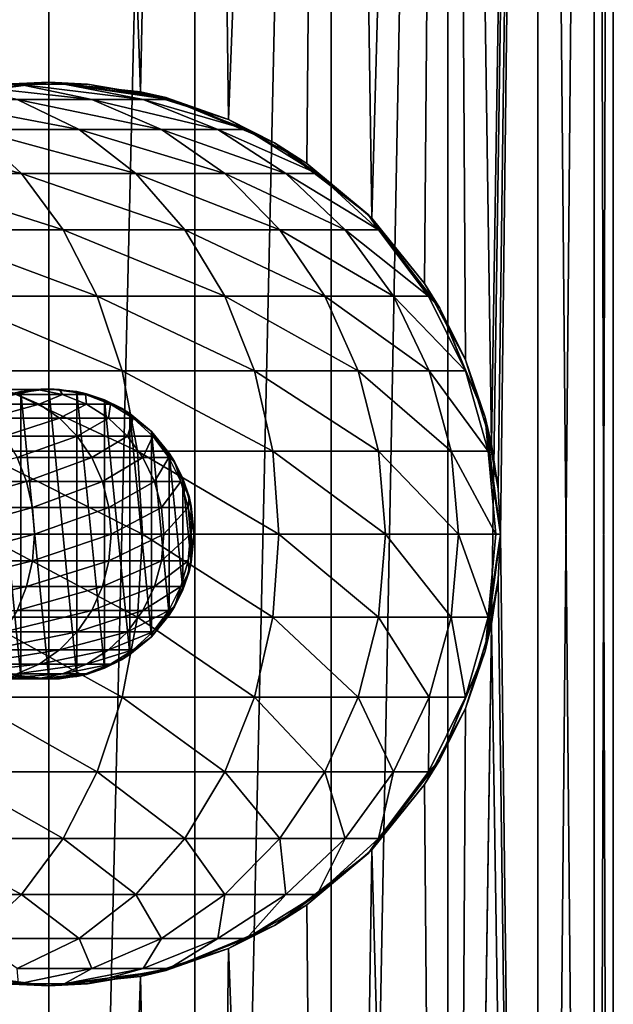
# Model space of a CAD drawing. Units: inches. Extents: x -0.17 to 0.17, y -2.12 to 0.64.
# Drawn here: x 0.15 to 0.16, y -1.34 to -1.31 of the extents above; entities that cross this region are included whole.
import ezdxf

# ---------------------------------------------------------------- set-up
doc = ezdxf.new("R2010")
doc.units = ezdxf.units.IN
doc.header["$MEASUREMENT"] = 0
doc.layers.add('czarny', color=250, linetype='Continuous')

msp = doc.modelspace()

# ---------------------------------------------------------------- linework, layer by layer
at = {"layer": 'czarny'}
for points in [[(0.147267, -1.423356, 0.719009), (0.147267, -1.232356, 0.719002), (0.142737, -1.423356, 0.718412)], [(0.142737, -1.423356, 0.718412), (0.147267, -1.232356, 0.719002), (0.142737, -1.232356, 0.718406)], [(0.142737, -1.232356, 0.684598), (0.147267, -1.232356, 0.684002), (0.144424, -1.314148, 0.684237)], [(0.144424, -1.314148, 0.684237), (0.147267, -1.232356, 0.684002), (0.147267, -1.313856, 0.684004)], [(0.151796, -1.423356, 0.718412), (0.151796, -1.232356, 0.718406), (0.147267, -1.423356, 0.719009)], [(0.147267, -1.423356, 0.719009), (0.151796, -1.232356, 0.718406), (0.147267, -1.232356, 0.719002)], [(0.147267, -1.313856, 0.684004), (0.147267, -1.232356, 0.684002), (0.150109, -1.314148, 0.684237)], [(0.150109, -1.314148, 0.684237), (0.147267, -1.232356, 0.684002), (0.151796, -1.232356, 0.684598)], [(0.150109, -1.314148, 0.684237), (0.151796, -1.232356, 0.684598), (0.152838, -1.315013, 0.684915)], [(0.156017, -1.423356, 0.716664), (0.156017, -1.232356, 0.716657), (0.151796, -1.423356, 0.718412)], [(0.151796, -1.423356, 0.718412), (0.156017, -1.232356, 0.716657), (0.151796, -1.232356, 0.718406)], [(0.152838, -1.315013, 0.684915), (0.151796, -1.232356, 0.684598), (0.156017, -1.232356, 0.686346)], [(0.152838, -1.315013, 0.684915), (0.156017, -1.232356, 0.686346), (0.155268, -1.316372, 0.685944)], [(0.155268, -1.316372, 0.685944), (0.156017, -1.232356, 0.686346), (0.157279, -1.318071, 0.687153)], [(0.159641, -1.423356, 0.713882), (0.159641, -1.232356, 0.713876), (0.156017, -1.423356, 0.716664)], [(0.156017, -1.423356, 0.716664), (0.159641, -1.232356, 0.713876), (0.156017, -1.232356, 0.716657)], [(0.156017, -1.232356, 0.686346), (0.159641, -1.232356, 0.689127), (0.157279, -1.318071, 0.687153)], [(0.157279, -1.318071, 0.687153), (0.159641, -1.232356, 0.689127), (0.158915, -1.320095, 0.688451)], [(0.159641, -1.232356, 0.689127), (0.160183, -1.322457, 0.689698), (0.158915, -1.320095, 0.688451)], [(0.162422, -1.423356, 0.710258), (0.162422, -1.232356, 0.710252), (0.159641, -1.423356, 0.713882)], [(0.159641, -1.423356, 0.713882), (0.162422, -1.232356, 0.710252), (0.159641, -1.232356, 0.713876)], [(0.162422, -1.232356, 0.692752), (0.160987, -1.325074, 0.690643), (0.159641, -1.232356, 0.689127)], [(0.159641, -1.232356, 0.689127), (0.160987, -1.325074, 0.690643), (0.160183, -1.322457, 0.689698)], [(0.162422, -1.232356, 0.692752), (0.161196, -1.326452, 0.690911), (0.160987, -1.325074, 0.690643)], [(0.161267, -1.327856, 0.691006), (0.161196, -1.326452, 0.690911), (0.162422, -1.232356, 0.692752)], [(0.162422, -1.423356, 0.692758), (0.161267, -1.327856, 0.691006), (0.162422, -1.232356, 0.692752)], [(0.162422, -1.423356, 0.692758), (0.162422, -1.232356, 0.692752), (0.16417, -1.423356, 0.696979)], [(0.16417, -1.423356, 0.696979), (0.162422, -1.232356, 0.692752), (0.16417, -1.232356, 0.696972)], [(0.16417, -1.423356, 0.706037), (0.16417, -1.232356, 0.706031), (0.162422, -1.423356, 0.710258)], [(0.162422, -1.423356, 0.710258), (0.16417, -1.232356, 0.706031), (0.162422, -1.232356, 0.710252)], [(0.16417, -1.423356, 0.696979), (0.16417, -1.232356, 0.696972), (0.164767, -1.423356, 0.701509)], [(0.164767, -1.423356, 0.701509), (0.16417, -1.232356, 0.696972), (0.164767, -1.232356, 0.701502)], [(0.164767, -1.423356, 0.701509), (0.164767, -1.232356, 0.701502), (0.16417, -1.423356, 0.706037)], [(0.16417, -1.423356, 0.706037), (0.164767, -1.232356, 0.701502), (0.16417, -1.232356, 0.706031)], [(0.143643, -1.314333, 0.467504), (0.144424, -1.314148, 0.684237), (0.147267, -1.313856, 0.467504)], [(0.143643, -1.314333, 0.467504), (0.147267, -1.313856, 0.467504), (0.145895, -1.313916, 0.465777)], [(0.145261, -1.313916, 0.462385), (0.147746, -1.313916, 0.461678), (0.144014, -1.313916, 0.459166)], [(0.144014, -1.313916, 0.459166), (0.147746, -1.313916, 0.461678), (0.146326, -1.313916, 0.458013)], [(0.146326, -1.313916, 0.458013), (0.148599, -1.314391, 0.456882), (0.144258, -1.313916, 0.454672)], [(0.144258, -1.313916, 0.454672), (0.148599, -1.314391, 0.456882), (0.146284, -1.314391, 0.453143)], [(0.147267, -1.313856, 0.467504), (0.144424, -1.314148, 0.684237), (0.147267, -1.313856, 0.684004)], [(0.145895, -1.313916, 0.465777), (0.148468, -1.313916, 0.465539), (0.145261, -1.313916, 0.462385)], [(0.145261, -1.313916, 0.462385), (0.148468, -1.313916, 0.465539), (0.147746, -1.313916, 0.461678)], [(0.145895, -1.313916, 0.465777), (0.147267, -1.313856, 0.467504), (0.148468, -1.313916, 0.465539)], [(0.147746, -1.313916, 0.461678), (0.150188, -1.314391, 0.460983), (0.146326, -1.313916, 0.458013)], [(0.146326, -1.313916, 0.458013), (0.150188, -1.314391, 0.460983), (0.148599, -1.314391, 0.456882)], [(0.147267, -1.313856, 0.467504), (0.147267, -1.313856, 0.684004), (0.150109, -1.314148, 0.684237)], [(0.147267, -1.313856, 0.467504), (0.150109, -1.314148, 0.684237), (0.15089, -1.314333, 0.467504)], [(0.147267, -1.313856, 0.467504), (0.15089, -1.314333, 0.467504), (0.148468, -1.313916, 0.465539)], [(0.148468, -1.313916, 0.465539), (0.150996, -1.314391, 0.465306), (0.147746, -1.313916, 0.461678)], [(0.147746, -1.313916, 0.461678), (0.150996, -1.314391, 0.465306), (0.150188, -1.314391, 0.460983)], [(0.148468, -1.313916, 0.465539), (0.15089, -1.314333, 0.467504), (0.150996, -1.314391, 0.465306)], [(0.15089, -1.314333, 0.467504), (0.150109, -1.314148, 0.684237), (0.152838, -1.315013, 0.684915)], [(0.146284, -1.314391, 0.453143), (0.148207, -1.315324, 0.451691), (0.143322, -1.314391, 0.449893)], [(0.143322, -1.314391, 0.449893), (0.148207, -1.315324, 0.451691), (0.144945, -1.315324, 0.448113)], [(0.148599, -1.314391, 0.456882), (0.150756, -1.315324, 0.455807), (0.146284, -1.314391, 0.453143)], [(0.146284, -1.314391, 0.453143), (0.150756, -1.315324, 0.455807), (0.148207, -1.315324, 0.451691)], [(0.150188, -1.314391, 0.460983), (0.152505, -1.315324, 0.460324), (0.148599, -1.314391, 0.456882)], [(0.148599, -1.314391, 0.456882), (0.152505, -1.315324, 0.460324), (0.150756, -1.315324, 0.455807)], [(0.150996, -1.314391, 0.465306), (0.153395, -1.315324, 0.465083), (0.150188, -1.314391, 0.460983)], [(0.150188, -1.314391, 0.460983), (0.153395, -1.315324, 0.465083), (0.152505, -1.315324, 0.460324)], [(0.15089, -1.314333, 0.467504), (0.152838, -1.315013, 0.684915), (0.154267, -1.315732, 0.467504)], [(0.150996, -1.314391, 0.465306), (0.15089, -1.314333, 0.467504), (0.153395, -1.315324, 0.465083)], [(0.153395, -1.315324, 0.465083), (0.15089, -1.314333, 0.467504), (0.154267, -1.315732, 0.467504)], [(0.154267, -1.315732, 0.467504), (0.152838, -1.315013, 0.684915), (0.155268, -1.316372, 0.685944)], [(0.144945, -1.315324, 0.448113), (0.146424, -1.316684, 0.446489), (0.14108, -1.315324, 0.445195)], [(0.14108, -1.315324, 0.445195), (0.146424, -1.316684, 0.446489), (0.142237, -1.316684, 0.443327)], [(0.148207, -1.315324, 0.451691), (0.14996, -1.316684, 0.450368), (0.144945, -1.315324, 0.448113)], [(0.144945, -1.315324, 0.448113), (0.14996, -1.316684, 0.450368), (0.146424, -1.316684, 0.446489)], [(0.150756, -1.315324, 0.455807), (0.152722, -1.316684, 0.454829), (0.148207, -1.315324, 0.451691)], [(0.148207, -1.315324, 0.451691), (0.152722, -1.316684, 0.454829), (0.14996, -1.316684, 0.450368)], [(0.152505, -1.315324, 0.460324), (0.154618, -1.316684, 0.459723), (0.150756, -1.315324, 0.455807)], [(0.150756, -1.315324, 0.455807), (0.154618, -1.316684, 0.459723), (0.152722, -1.316684, 0.454829)], [(0.153395, -1.315324, 0.465083), (0.155582, -1.316684, 0.464881), (0.152505, -1.315324, 0.460324)], [(0.152505, -1.315324, 0.460324), (0.155582, -1.316684, 0.464881), (0.154618, -1.316684, 0.459723)], [(0.153395, -1.315324, 0.465083), (0.154267, -1.315732, 0.467504), (0.155582, -1.316684, 0.464881)], [(0.154267, -1.315732, 0.467504), (0.155268, -1.316372, 0.685944), (0.157166, -1.317957, 0.467504)], [(0.155582, -1.316684, 0.464881), (0.154267, -1.315732, 0.467504), (0.157166, -1.317957, 0.467504)], [(0.157166, -1.317957, 0.467504), (0.155268, -1.316372, 0.685944), (0.157279, -1.318071, 0.687153)], [(0.146424, -1.316684, 0.446489), (0.147711, -1.318425, 0.445079), (0.142237, -1.316684, 0.443327)], [(0.142237, -1.316684, 0.443327), (0.147711, -1.318425, 0.445079), (0.143242, -1.318425, 0.441704)], [(0.14996, -1.316684, 0.450368), (0.151483, -1.318425, 0.449216), (0.146424, -1.316684, 0.446489)], [(0.146424, -1.316684, 0.446489), (0.151483, -1.318425, 0.449216), (0.147711, -1.318425, 0.445079)], [(0.152722, -1.316684, 0.454829), (0.154431, -1.318425, 0.453978), (0.14996, -1.316684, 0.450368)], [(0.14996, -1.316684, 0.450368), (0.154431, -1.318425, 0.453978), (0.151483, -1.318425, 0.449216)], [(0.154618, -1.316684, 0.459723), (0.156454, -1.318425, 0.4592), (0.152722, -1.316684, 0.454829)], [(0.152722, -1.316684, 0.454829), (0.156454, -1.318425, 0.4592), (0.154431, -1.318425, 0.453978)], [(0.155582, -1.316684, 0.464881), (0.157483, -1.318425, 0.464704), (0.154618, -1.316684, 0.459723)], [(0.154618, -1.316684, 0.459723), (0.157483, -1.318425, 0.464704), (0.156454, -1.318425, 0.4592)], [(0.155582, -1.316684, 0.464881), (0.157166, -1.317957, 0.467504), (0.157483, -1.318425, 0.464704)], [(0.157166, -1.317957, 0.467504), (0.157279, -1.318071, 0.687153), (0.158915, -1.320095, 0.688451)], [(0.157166, -1.317957, 0.467504), (0.158915, -1.320095, 0.688451), (0.159391, -1.320856, 0.467504)], [(0.157483, -1.318425, 0.464704), (0.157166, -1.317957, 0.467504), (0.159391, -1.320856, 0.467504)], [(0.147711, -1.318425, 0.445079), (0.14876, -1.320486, 0.443928), (0.143242, -1.318425, 0.441704)], [(0.143242, -1.318425, 0.441704), (0.14876, -1.320486, 0.443928), (0.144061, -1.320486, 0.44038)], [(0.151483, -1.318425, 0.449216), (0.152726, -1.320486, 0.44828), (0.147711, -1.318425, 0.445079)], [(0.147711, -1.318425, 0.445079), (0.152726, -1.320486, 0.44828), (0.14876, -1.320486, 0.443928)], [(0.154431, -1.318425, 0.453978), (0.155825, -1.320486, 0.453284), (0.151483, -1.318425, 0.449216)], [(0.151483, -1.318425, 0.449216), (0.155825, -1.320486, 0.453284), (0.152726, -1.320486, 0.44828)], [(0.156454, -1.318425, 0.4592), (0.157952, -1.320486, 0.458775), (0.154431, -1.318425, 0.453978)], [(0.154431, -1.318425, 0.453978), (0.157952, -1.320486, 0.458775), (0.155825, -1.320486, 0.453284)], [(0.157483, -1.318425, 0.464704), (0.159034, -1.320486, 0.46456), (0.156454, -1.318425, 0.4592)], [(0.156454, -1.318425, 0.4592), (0.159034, -1.320486, 0.46456), (0.157952, -1.320486, 0.458775)], [(0.157483, -1.318425, 0.464704), (0.159391, -1.320856, 0.467504), (0.159034, -1.320486, 0.46456)], [(0.159391, -1.320856, 0.467504), (0.158915, -1.320095, 0.688451), (0.160183, -1.322457, 0.689698)], [(0.14876, -1.320486, 0.443928), (0.149535, -1.322799, 0.443078), (0.144061, -1.320486, 0.44038)], [(0.144061, -1.320486, 0.44038), (0.149535, -1.322799, 0.443078), (0.144668, -1.322799, 0.439402)], [(0.152726, -1.320486, 0.44828), (0.153645, -1.322799, 0.447586), (0.14876, -1.320486, 0.443928)], [(0.14876, -1.320486, 0.443928), (0.153645, -1.322799, 0.447586), (0.149535, -1.322799, 0.443078)], [(0.155825, -1.320486, 0.453284), (0.156856, -1.322799, 0.452772), (0.152726, -1.320486, 0.44828)], [(0.152726, -1.320486, 0.44828), (0.156856, -1.322799, 0.452772), (0.153645, -1.322799, 0.447586)], [(0.157952, -1.320486, 0.458775), (0.159059, -1.322799, 0.45846), (0.155825, -1.320486, 0.453284)], [(0.155825, -1.320486, 0.453284), (0.159059, -1.322799, 0.45846), (0.156856, -1.322799, 0.452772)], [(0.159034, -1.320486, 0.46456), (0.16018, -1.322799, 0.464456), (0.157952, -1.320486, 0.458775)], [(0.157952, -1.320486, 0.458775), (0.16018, -1.322799, 0.464456), (0.159059, -1.322799, 0.45846)], [(0.159034, -1.320486, 0.46456), (0.159391, -1.320856, 0.467504), (0.16018, -1.322799, 0.464456)], [(0.159391, -1.320856, 0.467504), (0.160183, -1.322457, 0.689698), (0.16079, -1.324233, 0.467506)], [(0.159391, -1.320856, 0.467504), (0.16079, -1.324233, 0.467506), (0.16018, -1.322799, 0.464456)], [(0.16079, -1.324233, 0.467506), (0.160183, -1.322457, 0.689698), (0.160987, -1.325074, 0.690643)], [(0.149535, -1.322799, 0.443078), (0.150012, -1.325284, 0.442556), (0.144668, -1.322799, 0.439402)], [(0.144668, -1.322799, 0.439402), (0.150012, -1.325284, 0.442556), (0.14504, -1.325284, 0.438801)], [(0.153645, -1.322799, 0.447586), (0.154209, -1.325284, 0.44716), (0.149535, -1.322799, 0.443078)], [(0.149535, -1.322799, 0.443078), (0.154209, -1.325284, 0.44716), (0.150012, -1.325284, 0.442556)], [(0.156856, -1.322799, 0.452772), (0.157489, -1.325284, 0.452457), (0.153645, -1.322799, 0.447586)], [(0.153645, -1.322799, 0.447586), (0.157489, -1.325284, 0.452457), (0.154209, -1.325284, 0.44716)], [(0.159059, -1.322799, 0.45846), (0.159739, -1.325284, 0.458266), (0.156856, -1.322799, 0.452772)], [(0.156856, -1.322799, 0.452772), (0.159739, -1.325284, 0.458266), (0.157489, -1.325284, 0.452457)], [(0.16018, -1.322799, 0.464456), (0.160884, -1.325284, 0.464389), (0.159059, -1.322799, 0.45846)], [(0.159059, -1.322799, 0.45846), (0.160884, -1.325284, 0.464389), (0.159739, -1.325284, 0.458266)], [(0.16018, -1.322799, 0.464456), (0.16079, -1.324233, 0.467506), (0.160884, -1.325284, 0.464389)], [(0.146102, -1.32351, 0.467506), (0.146399, -1.323442, 0.684028), (0.145541, -1.3237, 0.684091)], [(0.146399, -1.323442, 0.684028), (0.146399, -1.332271, 0.684028), (0.145541, -1.3237, 0.684091)], [(0.146902, -1.323376, 0.461919), (0.146104, -1.323376, 0.462145), (0.145542, -1.323376, 0.458406)], [(0.146272, -1.323528, 0.458042), (0.146902, -1.323376, 0.461919), (0.145542, -1.323376, 0.458406)], [(0.146768, -1.323376, 0.465698), (0.146102, -1.32351, 0.467506), (0.145955, -1.323528, 0.465774)], [(0.146768, -1.323376, 0.465698), (0.145955, -1.323528, 0.465774), (0.146104, -1.323376, 0.462145)], [(0.147267, -1.323356, 0.467506), (0.146399, -1.323442, 0.684028), (0.146102, -1.32351, 0.467506)], [(0.146768, -1.323376, 0.465698), (0.147267, -1.323356, 0.467506), (0.146102, -1.32351, 0.467506)], [(0.146902, -1.323376, 0.461919), (0.146768, -1.323376, 0.465698), (0.146104, -1.323376, 0.462145)], [(0.147688, -1.323528, 0.461695), (0.146902, -1.323376, 0.461919), (0.146272, -1.323528, 0.458042)], [(0.147267, -1.323356, 0.467506), (0.147267, -1.323356, 0.684006), (0.146399, -1.323442, 0.684028)], [(0.147267, -1.323356, 0.684006), (0.147267, -1.332356, 0.684006), (0.146399, -1.323442, 0.684028)], [(0.147267, -1.332356, 0.684006), (0.146399, -1.332271, 0.684028), (0.146399, -1.323442, 0.684028)], [(0.147595, -1.323376, 0.465622), (0.147267, -1.323356, 0.467506), (0.146768, -1.323376, 0.465698)], [(0.147595, -1.323376, 0.465622), (0.146768, -1.323376, 0.465698), (0.146902, -1.323376, 0.461919)], [(0.147688, -1.323528, 0.461695), (0.147595, -1.323376, 0.465622), (0.146902, -1.323376, 0.461919)], [(0.148431, -1.32351, 0.467506), (0.148135, -1.323442, 0.684028), (0.147267, -1.323356, 0.467506)], [(0.147267, -1.323356, 0.467506), (0.148135, -1.323442, 0.684028), (0.147267, -1.323356, 0.684006)], [(0.147595, -1.323376, 0.465622), (0.148431, -1.32351, 0.467506), (0.147267, -1.323356, 0.467506)], [(0.148135, -1.323442, 0.684028), (0.148135, -1.332271, 0.684028), (0.147267, -1.323356, 0.684006)], [(0.148135, -1.332271, 0.684028), (0.147267, -1.332356, 0.684006), (0.147267, -1.323356, 0.684006)], [(0.148408, -1.323528, 0.465547), (0.148431, -1.32351, 0.467506), (0.147595, -1.323376, 0.465622)], [(0.148408, -1.323528, 0.465547), (0.147595, -1.323376, 0.465622), (0.147688, -1.323528, 0.461695)], [(0.148431, -1.32351, 0.467506), (0.148992, -1.3237, 0.684091), (0.148135, -1.323442, 0.684028)], [(0.148992, -1.3237, 0.684091), (0.148992, -1.332012, 0.684091), (0.148135, -1.323442, 0.684028)], [(0.148992, -1.332012, 0.684091), (0.148135, -1.332271, 0.684028), (0.148135, -1.323442, 0.684028)], [(0.146272, -1.323528, 0.458042), (0.144828, -1.323828, 0.454244), (0.146965, -1.323828, 0.457697)], [(0.146399, -1.332271, 0.684028), (0.145541, -1.332012, 0.684091), (0.145541, -1.3237, 0.684091)], [(0.146272, -1.323528, 0.458042), (0.146965, -1.323828, 0.457697), (0.147688, -1.323528, 0.461695)], [(0.147688, -1.323528, 0.461695), (0.146965, -1.323828, 0.457697), (0.148432, -1.323828, 0.461483)], [(0.147688, -1.323528, 0.461695), (0.148432, -1.323828, 0.461483), (0.148408, -1.323528, 0.465547)], [(0.148408, -1.323528, 0.465547), (0.149179, -1.323828, 0.465474), (0.148431, -1.32351, 0.467506)], [(0.148408, -1.323528, 0.465547), (0.148432, -1.323828, 0.461483), (0.149179, -1.323828, 0.465474)], [(0.149517, -1.323959, 0.467506), (0.148992, -1.3237, 0.684091), (0.148431, -1.32351, 0.467506)], [(0.148431, -1.32351, 0.467506), (0.149179, -1.323828, 0.465474), (0.149517, -1.323959, 0.467506)], [(0.149517, -1.323959, 0.467506), (0.149779, -1.324124, 0.684187), (0.148992, -1.3237, 0.684091)], [(0.149779, -1.324124, 0.684187), (0.149779, -1.331588, 0.684187), (0.148992, -1.3237, 0.684091)], [(0.149779, -1.331588, 0.684187), (0.148992, -1.332012, 0.684091), (0.148992, -1.3237, 0.684091)], [(0.145391, -1.324265, 0.453819), (0.146965, -1.323828, 0.457697), (0.144828, -1.323828, 0.454244)], [(0.147597, -1.324265, 0.457382), (0.146965, -1.323828, 0.457697), (0.145391, -1.324265, 0.453819)], [(0.147597, -1.324265, 0.457382), (0.148432, -1.323828, 0.461483), (0.146965, -1.323828, 0.457697)], [(0.149111, -1.324265, 0.46129), (0.148432, -1.323828, 0.461483), (0.147597, -1.324265, 0.457382)], [(0.149111, -1.324265, 0.46129), (0.149179, -1.323828, 0.465474), (0.148432, -1.323828, 0.461483)], [(0.149882, -1.324265, 0.46541), (0.149179, -1.323828, 0.465474), (0.149111, -1.324265, 0.46129)], [(0.149882, -1.324265, 0.46541), (0.149517, -1.323959, 0.467506), (0.149179, -1.323828, 0.465474)], [(0.150449, -1.324674, 0.467506), (0.149779, -1.324124, 0.684187), (0.149517, -1.323959, 0.467506)], [(0.149882, -1.324265, 0.46541), (0.150449, -1.324674, 0.467506), (0.149517, -1.323959, 0.467506)], [(0.145881, -1.324825, 0.453448), (0.147597, -1.324265, 0.457382), (0.145391, -1.324265, 0.453819)], [(0.148147, -1.324825, 0.457109), (0.147597, -1.324265, 0.457382), (0.145881, -1.324825, 0.453448)], [(0.148147, -1.324825, 0.457109), (0.149111, -1.324265, 0.46129), (0.147597, -1.324265, 0.457382)], [(0.149702, -1.324825, 0.461122), (0.149111, -1.324265, 0.46129), (0.148147, -1.324825, 0.457109)], [(0.149702, -1.324825, 0.461122), (0.149882, -1.324265, 0.46541), (0.149111, -1.324265, 0.46129)], [(0.150493, -1.324825, 0.465353), (0.149882, -1.324265, 0.46541), (0.149702, -1.324825, 0.461122)], [(0.150449, -1.324674, 0.467506), (0.150449, -1.324674, 0.684297), (0.149779, -1.324124, 0.684187)], [(0.150449, -1.324674, 0.684297), (0.150449, -1.331038, 0.684297), (0.149779, -1.324124, 0.684187)], [(0.150449, -1.331038, 0.684297), (0.149779, -1.331588, 0.684187), (0.149779, -1.324124, 0.684187)], [(0.150493, -1.324825, 0.465353), (0.150449, -1.324674, 0.467506), (0.149882, -1.324265, 0.46541)], [(0.16079, -1.324233, 0.467506), (0.160987, -1.325074, 0.690643), (0.161196, -1.326452, 0.690911)], [(0.161267, -1.327856, 0.467506), (0.16079, -1.324233, 0.467506), (0.161196, -1.326452, 0.690911)], [(0.16079, -1.324233, 0.467506), (0.161267, -1.327856, 0.467506), (0.160884, -1.325284, 0.464389)], [(0.151164, -1.325606, 0.467506), (0.150999, -1.325344, 0.684408), (0.150449, -1.324674, 0.467506)], [(0.150449, -1.324674, 0.467506), (0.150999, -1.325344, 0.684408), (0.150449, -1.324674, 0.684297)], [(0.150493, -1.324825, 0.465353), (0.151164, -1.325606, 0.467506), (0.150449, -1.324674, 0.467506)], [(0.150999, -1.325344, 0.684408), (0.150999, -1.330368, 0.684408), (0.150449, -1.324674, 0.684297)], [(0.150999, -1.330368, 0.684408), (0.150449, -1.331038, 0.684297), (0.150449, -1.324674, 0.684297)], [(0.14628, -1.325487, 0.453147), (0.148147, -1.324825, 0.457109), (0.145881, -1.324825, 0.453448)], [(0.148595, -1.325487, 0.456886), (0.148147, -1.324825, 0.457109), (0.14628, -1.325487, 0.453147)], [(0.148595, -1.325487, 0.456886), (0.149702, -1.324825, 0.461122), (0.148147, -1.324825, 0.457109)], [(0.150183, -1.325487, 0.460985), (0.149702, -1.324825, 0.461122), (0.148595, -1.325487, 0.456886)], [(0.150183, -1.325487, 0.460985), (0.150493, -1.324825, 0.465353), (0.149702, -1.324825, 0.461122)], [(0.150991, -1.325487, 0.465307), (0.150493, -1.324825, 0.465353), (0.150183, -1.325487, 0.460985)], [(0.150991, -1.325487, 0.465307), (0.151164, -1.325606, 0.467506), (0.150493, -1.324825, 0.465353)], [(0.150012, -1.325284, 0.442556), (0.150172, -1.327856, 0.442379), (0.14504, -1.325284, 0.438801)], [(0.14504, -1.325284, 0.438801), (0.150172, -1.327856, 0.442379), (0.145165, -1.327856, 0.438598)], [(0.154209, -1.325284, 0.44716), (0.154399, -1.327856, 0.447016), (0.150012, -1.325284, 0.442556)], [(0.150012, -1.325284, 0.442556), (0.154399, -1.327856, 0.447016), (0.150172, -1.327856, 0.442379)], [(0.157489, -1.325284, 0.452457), (0.157702, -1.327856, 0.45235), (0.154209, -1.325284, 0.44716)], [(0.154209, -1.325284, 0.44716), (0.157702, -1.327856, 0.45235), (0.154399, -1.327856, 0.447016)], [(0.159739, -1.325284, 0.458266), (0.159969, -1.327856, 0.458201), (0.157489, -1.325284, 0.452457)], [(0.157489, -1.325284, 0.452457), (0.159969, -1.327856, 0.458201), (0.157702, -1.327856, 0.45235)], [(0.160884, -1.325284, 0.464389), (0.161122, -1.327856, 0.464369), (0.159739, -1.325284, 0.458266)], [(0.159739, -1.325284, 0.458266), (0.161122, -1.327856, 0.464369), (0.159969, -1.327856, 0.458201)], [(0.160884, -1.325284, 0.464389), (0.161267, -1.327856, 0.467506), (0.161122, -1.327856, 0.464369)], [(0.146576, -1.326231, 0.452924), (0.14628, -1.325487, 0.453147), (0.143567, -1.326231, 0.449625)], [(0.146576, -1.326231, 0.452924), (0.148595, -1.325487, 0.456886), (0.14628, -1.325487, 0.453147)], [(0.148926, -1.326231, 0.45672), (0.148595, -1.325487, 0.456886), (0.146576, -1.326231, 0.452924)], [(0.148926, -1.326231, 0.45672), (0.150183, -1.325487, 0.460985), (0.148595, -1.325487, 0.456886)], [(0.150539, -1.326231, 0.460884), (0.150183, -1.325487, 0.460985), (0.148926, -1.326231, 0.45672)], [(0.150539, -1.326231, 0.460884), (0.150991, -1.325487, 0.465307), (0.150183, -1.325487, 0.460985)], [(0.151359, -1.326231, 0.465273), (0.150991, -1.325487, 0.465307), (0.150539, -1.326231, 0.460884)], [(0.151359, -1.326231, 0.465273), (0.151164, -1.325606, 0.467506), (0.150991, -1.325487, 0.465307)], [(0.151164, -1.325606, 0.467506), (0.151423, -1.326131, 0.684506), (0.150999, -1.325344, 0.684408)], [(0.151423, -1.326131, 0.684506), (0.151423, -1.329582, 0.684506), (0.150999, -1.325344, 0.684408)], [(0.151423, -1.329582, 0.684506), (0.150999, -1.330368, 0.684408), (0.150999, -1.325344, 0.684408)], [(0.151613, -1.326692, 0.467506), (0.151423, -1.326131, 0.684506), (0.151164, -1.325606, 0.467506)], [(0.151613, -1.326692, 0.467506), (0.151164, -1.325606, 0.467506), (0.151359, -1.326231, 0.465273)], [(0.151613, -1.326692, 0.467506), (0.151681, -1.326988, 0.684571), (0.151423, -1.326131, 0.684506)], [(0.151681, -1.326988, 0.684571), (0.151681, -1.328724, 0.684571), (0.151423, -1.326131, 0.684506)], [(0.151681, -1.328724, 0.684571), (0.151423, -1.329582, 0.684506), (0.151423, -1.326131, 0.684506)], [(0.143721, -1.327029, 0.449457), (0.146576, -1.326231, 0.452924), (0.143567, -1.326231, 0.449625)], [(0.146757, -1.327029, 0.452787), (0.146576, -1.326231, 0.452924), (0.143721, -1.327029, 0.449457)], [(0.146757, -1.327029, 0.452787), (0.148926, -1.326231, 0.45672), (0.146576, -1.326231, 0.452924)], [(0.149129, -1.327029, 0.456619), (0.148926, -1.326231, 0.45672), (0.146757, -1.327029, 0.452787)], [(0.149129, -1.327029, 0.456619), (0.150539, -1.326231, 0.460884), (0.148926, -1.326231, 0.45672)], [(0.150758, -1.327029, 0.460822), (0.150539, -1.326231, 0.460884), (0.149129, -1.327029, 0.456619)], [(0.150758, -1.327029, 0.460822), (0.151359, -1.326231, 0.465273), (0.150539, -1.326231, 0.460884)], [(0.151586, -1.327029, 0.465251), (0.151359, -1.326231, 0.465273), (0.150758, -1.327029, 0.460822)], [(0.151586, -1.327029, 0.465251), (0.151613, -1.326692, 0.467506), (0.151359, -1.326231, 0.465273)], [(0.161196, -1.326452, 0.690911), (0.161267, -1.327856, 0.691006), (0.161267, -1.327856, 0.467506)], [(0.151767, -1.327856, 0.467506), (0.151613, -1.326692, 0.467506), (0.151586, -1.327029, 0.465251)], [(0.151767, -1.327856, 0.467506), (0.151681, -1.326988, 0.684571), (0.151613, -1.326692, 0.467506)], [(0.143721, -1.327029, 0.449457), (0.143772, -1.327856, 0.4494), (0.146757, -1.327029, 0.452787)], [(0.146757, -1.327029, 0.452787), (0.143772, -1.327856, 0.4494), (0.146818, -1.327856, 0.452741)], [(0.146757, -1.327029, 0.452787), (0.146818, -1.327856, 0.452741), (0.149129, -1.327029, 0.456619)], [(0.149129, -1.327029, 0.456619), (0.146818, -1.327856, 0.452741), (0.149198, -1.327856, 0.456585)], [(0.149129, -1.327029, 0.456619), (0.149198, -1.327856, 0.456585), (0.150758, -1.327029, 0.460822)], [(0.150758, -1.327029, 0.460822), (0.149198, -1.327856, 0.456585), (0.150831, -1.327856, 0.460801)], [(0.150758, -1.327029, 0.460822), (0.150831, -1.327856, 0.460801), (0.151586, -1.327029, 0.465251)], [(0.151586, -1.327029, 0.465251), (0.150831, -1.327856, 0.460801), (0.151662, -1.327856, 0.465245)], [(0.151586, -1.327029, 0.465251), (0.151662, -1.327856, 0.465245), (0.151767, -1.327856, 0.467506)], [(0.151767, -1.327856, 0.467506), (0.151767, -1.327856, 0.684594), (0.151681, -1.326988, 0.684571)], [(0.151767, -1.327856, 0.684594), (0.151681, -1.328724, 0.684571), (0.151681, -1.326988, 0.684571)], [(0.146757, -1.328683, 0.452787), (0.146818, -1.327856, 0.452741), (0.143721, -1.328683, 0.449457)], [(0.143721, -1.328683, 0.449457), (0.146818, -1.327856, 0.452741), (0.143772, -1.327856, 0.4494)], [(0.145165, -1.327856, 0.438598), (0.150012, -1.330429, 0.442556), (0.14504, -1.330429, 0.438801)], [(0.150172, -1.327856, 0.442379), (0.150012, -1.330429, 0.442556), (0.145165, -1.327856, 0.438598)], [(0.149129, -1.328683, 0.456619), (0.149198, -1.327856, 0.456585), (0.146757, -1.328683, 0.452787)], [(0.146757, -1.328683, 0.452787), (0.149198, -1.327856, 0.456585), (0.146818, -1.327856, 0.452741)], [(0.150758, -1.328683, 0.460822), (0.150831, -1.327856, 0.460801), (0.149129, -1.328683, 0.456619)], [(0.149129, -1.328683, 0.456619), (0.150831, -1.327856, 0.460801), (0.149198, -1.327856, 0.456585)], [(0.150172, -1.327856, 0.442379), (0.154209, -1.330429, 0.44716), (0.150012, -1.330429, 0.442556)], [(0.154399, -1.327856, 0.447016), (0.154209, -1.330429, 0.44716), (0.150172, -1.327856, 0.442379)], [(0.151586, -1.328683, 0.465251), (0.151662, -1.327856, 0.465245), (0.150758, -1.328683, 0.460822)], [(0.150758, -1.328683, 0.460822), (0.151662, -1.327856, 0.465245), (0.150831, -1.327856, 0.460801)], [(0.151767, -1.327856, 0.467506), (0.151662, -1.327856, 0.465245), (0.151586, -1.328683, 0.465251)], [(0.151767, -1.327856, 0.467506), (0.151586, -1.328683, 0.465251), (0.151613, -1.329021, 0.467506)], [(0.151613, -1.329021, 0.467506), (0.151681, -1.328724, 0.684571), (0.151767, -1.327856, 0.467506)], [(0.151681, -1.328724, 0.684571), (0.151767, -1.327856, 0.684594), (0.151767, -1.327856, 0.467506)], [(0.154399, -1.327856, 0.447016), (0.157489, -1.330429, 0.452457), (0.154209, -1.330429, 0.44716)], [(0.157702, -1.327856, 0.45235), (0.157489, -1.330429, 0.452457), (0.154399, -1.327856, 0.447016)], [(0.157702, -1.327856, 0.45235), (0.159739, -1.330429, 0.458266), (0.157489, -1.330429, 0.452457)], [(0.159969, -1.327856, 0.458201), (0.159739, -1.330429, 0.458266), (0.157702, -1.327856, 0.45235)], [(0.159969, -1.327856, 0.458201), (0.160884, -1.330429, 0.464389), (0.159739, -1.330429, 0.458266)], [(0.161122, -1.327856, 0.464369), (0.160884, -1.330429, 0.464389), (0.159969, -1.327856, 0.458201)], [(0.161267, -1.327856, 0.467506), (0.161196, -1.329261, 0.690911), (0.16079, -1.33148, 0.467506)], [(0.160884, -1.330429, 0.464389), (0.161267, -1.327856, 0.467506), (0.16079, -1.33148, 0.467506)], [(0.161122, -1.327856, 0.464369), (0.161267, -1.327856, 0.467506), (0.160884, -1.330429, 0.464389)], [(0.161267, -1.327856, 0.467506), (0.161267, -1.327856, 0.691006), (0.161196, -1.329261, 0.690911)], [(0.161196, -1.329261, 0.690911), (0.161267, -1.327856, 0.691006), (0.162422, -1.423356, 0.692758)], [(0.146576, -1.329482, 0.452924), (0.146757, -1.328683, 0.452787), (0.143567, -1.329482, 0.449625)], [(0.143567, -1.329482, 0.449625), (0.146757, -1.328683, 0.452787), (0.143721, -1.328683, 0.449457)], [(0.148926, -1.329482, 0.45672), (0.149129, -1.328683, 0.456619), (0.146576, -1.329482, 0.452924)], [(0.146576, -1.329482, 0.452924), (0.149129, -1.328683, 0.456619), (0.146757, -1.328683, 0.452787)], [(0.150539, -1.329482, 0.460884), (0.150758, -1.328683, 0.460822), (0.148926, -1.329482, 0.45672)], [(0.148926, -1.329482, 0.45672), (0.150758, -1.328683, 0.460822), (0.149129, -1.328683, 0.456619)], [(0.151359, -1.329482, 0.465273), (0.151586, -1.328683, 0.465251), (0.150539, -1.329482, 0.460884)], [(0.150539, -1.329482, 0.460884), (0.151586, -1.328683, 0.465251), (0.150758, -1.328683, 0.460822)], [(0.151613, -1.329021, 0.467506), (0.151586, -1.328683, 0.465251), (0.151359, -1.329482, 0.465273)], [(0.151613, -1.329021, 0.467506), (0.151423, -1.329582, 0.684506), (0.151681, -1.328724, 0.684571)], [(0.151164, -1.330106, 0.467506), (0.151423, -1.329582, 0.684506), (0.151613, -1.329021, 0.467506)], [(0.151613, -1.329021, 0.467506), (0.151359, -1.329482, 0.465273), (0.151164, -1.330106, 0.467506)], [(0.16079, -1.33148, 0.467506), (0.161196, -1.329261, 0.690911), (0.160987, -1.330639, 0.690643)], [(0.161196, -1.329261, 0.690911), (0.162422, -1.423356, 0.692758), (0.160987, -1.330639, 0.690643)], [(0.14628, -1.330225, 0.453147), (0.146576, -1.329482, 0.452924), (0.143318, -1.330225, 0.449898)], [(0.143318, -1.330225, 0.449898), (0.146576, -1.329482, 0.452924), (0.143567, -1.329482, 0.449625)], [(0.148595, -1.330225, 0.456886), (0.148926, -1.329482, 0.45672), (0.14628, -1.330225, 0.453147)], [(0.14628, -1.330225, 0.453147), (0.148926, -1.329482, 0.45672), (0.146576, -1.329482, 0.452924)], [(0.150183, -1.330225, 0.460985), (0.150539, -1.329482, 0.460884), (0.148595, -1.330225, 0.456886)], [(0.148595, -1.330225, 0.456886), (0.150539, -1.329482, 0.460884), (0.148926, -1.329482, 0.45672)], [(0.150991, -1.330225, 0.465307), (0.151359, -1.329482, 0.465273), (0.150183, -1.330225, 0.460985)], [(0.150183, -1.330225, 0.460985), (0.151359, -1.329482, 0.465273), (0.150539, -1.329482, 0.460884)], [(0.151164, -1.330106, 0.467506), (0.151359, -1.329482, 0.465273), (0.150991, -1.330225, 0.465307)], [(0.151164, -1.330106, 0.467506), (0.150999, -1.330368, 0.684408), (0.151423, -1.329582, 0.684506)], [(0.150449, -1.331038, 0.467506), (0.150999, -1.330368, 0.684408), (0.151164, -1.330106, 0.467506)], [(0.150449, -1.331038, 0.467506), (0.151164, -1.330106, 0.467506), (0.150493, -1.330888, 0.465353)], [(0.151164, -1.330106, 0.467506), (0.150991, -1.330225, 0.465307), (0.150493, -1.330888, 0.465353)], [(0.14504, -1.330429, 0.438801), (0.149535, -1.332914, 0.443078), (0.144668, -1.332914, 0.439402)], [(0.150012, -1.330429, 0.442556), (0.149535, -1.332914, 0.443078), (0.14504, -1.330429, 0.438801)], [(0.148147, -1.330888, 0.457109), (0.148595, -1.330225, 0.456886), (0.145881, -1.330888, 0.453448)], [(0.145881, -1.330888, 0.453448), (0.148595, -1.330225, 0.456886), (0.14628, -1.330225, 0.453147)], [(0.149702, -1.330888, 0.461122), (0.150183, -1.330225, 0.460985), (0.148147, -1.330888, 0.457109)], [(0.148147, -1.330888, 0.457109), (0.150183, -1.330225, 0.460985), (0.148595, -1.330225, 0.456886)], [(0.150012, -1.330429, 0.442556), (0.153645, -1.332914, 0.447586), (0.149535, -1.332914, 0.443078)], [(0.150493, -1.330888, 0.465353), (0.150991, -1.330225, 0.465307), (0.149702, -1.330888, 0.461122)], [(0.149702, -1.330888, 0.461122), (0.150991, -1.330225, 0.465307), (0.150183, -1.330225, 0.460985)], [(0.154209, -1.330429, 0.44716), (0.153645, -1.332914, 0.447586), (0.150012, -1.330429, 0.442556)], [(0.150449, -1.331038, 0.467506), (0.150449, -1.331038, 0.684297), (0.150999, -1.330368, 0.684408)], [(0.154209, -1.330429, 0.44716), (0.156856, -1.332914, 0.452772), (0.153645, -1.332914, 0.447586)], [(0.157489, -1.330429, 0.452457), (0.156856, -1.332914, 0.452772), (0.154209, -1.330429, 0.44716)], [(0.157489, -1.330429, 0.452457), (0.159059, -1.332914, 0.45846), (0.156856, -1.332914, 0.452772)], [(0.159739, -1.330429, 0.458266), (0.159059, -1.332914, 0.45846), (0.157489, -1.330429, 0.452457)], [(0.159739, -1.330429, 0.458266), (0.16018, -1.332914, 0.464456), (0.159059, -1.332914, 0.45846)], [(0.160884, -1.330429, 0.464389), (0.16018, -1.332914, 0.464456), (0.159739, -1.330429, 0.458266)], [(0.160884, -1.330429, 0.464389), (0.16079, -1.33148, 0.467506), (0.16018, -1.332914, 0.464456)], [(0.160987, -1.330639, 0.690643), (0.162422, -1.423356, 0.692758), (0.159641, -1.423356, 0.689134)], [(0.160987, -1.330639, 0.690643), (0.159641, -1.423356, 0.689134), (0.160183, -1.333256, 0.689698)], [(0.16079, -1.33148, 0.467506), (0.160987, -1.330639, 0.690643), (0.160183, -1.333256, 0.689698)], [(0.147597, -1.331447, 0.457382), (0.148147, -1.330888, 0.457109), (0.145391, -1.331447, 0.453819)], [(0.145391, -1.331447, 0.453819), (0.148147, -1.330888, 0.457109), (0.145881, -1.330888, 0.453448)], [(0.149111, -1.331447, 0.46129), (0.149702, -1.330888, 0.461122), (0.147597, -1.331447, 0.457382)], [(0.147597, -1.331447, 0.457382), (0.149702, -1.330888, 0.461122), (0.148147, -1.330888, 0.457109)], [(0.149882, -1.331447, 0.46541), (0.150493, -1.330888, 0.465353), (0.149111, -1.331447, 0.46129)], [(0.149111, -1.331447, 0.46129), (0.150493, -1.330888, 0.465353), (0.149702, -1.330888, 0.461122)], [(0.149517, -1.331753, 0.467506), (0.149779, -1.331588, 0.684187), (0.150449, -1.331038, 0.467506)], [(0.150449, -1.331038, 0.467506), (0.149882, -1.331447, 0.46541), (0.149517, -1.331753, 0.467506)], [(0.150449, -1.331038, 0.467506), (0.149779, -1.331588, 0.684187), (0.150449, -1.331038, 0.684297)], [(0.150449, -1.331038, 0.467506), (0.150493, -1.330888, 0.465353), (0.149882, -1.331447, 0.46541)], [(0.146965, -1.331885, 0.457697), (0.147597, -1.331447, 0.457382), (0.144828, -1.331885, 0.454244)], [(0.144828, -1.331885, 0.454244), (0.147597, -1.331447, 0.457382), (0.145391, -1.331447, 0.453819)], [(0.148432, -1.331885, 0.461483), (0.149111, -1.331447, 0.46129), (0.146965, -1.331885, 0.457697)], [(0.146965, -1.331885, 0.457697), (0.149111, -1.331447, 0.46129), (0.147597, -1.331447, 0.457382)], [(0.149179, -1.331885, 0.465474), (0.149882, -1.331447, 0.46541), (0.148432, -1.331885, 0.461483)], [(0.148432, -1.331885, 0.461483), (0.149882, -1.331447, 0.46541), (0.149111, -1.331447, 0.46129)], [(0.149517, -1.331753, 0.467506), (0.148992, -1.332012, 0.684091), (0.149779, -1.331588, 0.684187)], [(0.149517, -1.331753, 0.467506), (0.149882, -1.331447, 0.46541), (0.149179, -1.331885, 0.465474)], [(0.16079, -1.33148, 0.467506), (0.160183, -1.333256, 0.689698), (0.159391, -1.334856, 0.467506)], [(0.16018, -1.332914, 0.464456), (0.16079, -1.33148, 0.467506), (0.159391, -1.334856, 0.467506)], [(0.146272, -1.332184, 0.458042), (0.146965, -1.331885, 0.457697), (0.14421, -1.332184, 0.45471)], [(0.14421, -1.332184, 0.45471), (0.146965, -1.331885, 0.457697), (0.144828, -1.331885, 0.454244)], [(0.146102, -1.332203, 0.467506), (0.145541, -1.332012, 0.684091), (0.146399, -1.332271, 0.684028)], [(0.147688, -1.332184, 0.461695), (0.148432, -1.331885, 0.461483), (0.146272, -1.332184, 0.458042)], [(0.146272, -1.332184, 0.458042), (0.148432, -1.331885, 0.461483), (0.146965, -1.331885, 0.457697)], [(0.148408, -1.332184, 0.465547), (0.149179, -1.331885, 0.465474), (0.147688, -1.332184, 0.461695)], [(0.147688, -1.332184, 0.461695), (0.149179, -1.331885, 0.465474), (0.148432, -1.331885, 0.461483)], [(0.148431, -1.332203, 0.467506), (0.148135, -1.332271, 0.684028), (0.148992, -1.332012, 0.684091)], [(0.148431, -1.332203, 0.467506), (0.149179, -1.331885, 0.465474), (0.148408, -1.332184, 0.465547)], [(0.148431, -1.332203, 0.467506), (0.148992, -1.332012, 0.684091), (0.149517, -1.331753, 0.467506)], [(0.149517, -1.331753, 0.467506), (0.149179, -1.331885, 0.465474), (0.148431, -1.332203, 0.467506)], [(0.145955, -1.332184, 0.465774), (0.146768, -1.332337, 0.465698), (0.145319, -1.332184, 0.462369)], [(0.145319, -1.332184, 0.462369), (0.146768, -1.332337, 0.465698), (0.146104, -1.332337, 0.462145)], [(0.146902, -1.332337, 0.461919), (0.147688, -1.332184, 0.461695), (0.145542, -1.332337, 0.458406)], [(0.145542, -1.332337, 0.458406), (0.147688, -1.332184, 0.461695), (0.146272, -1.332184, 0.458042)], [(0.145955, -1.332184, 0.465774), (0.146102, -1.332203, 0.467506), (0.146768, -1.332337, 0.465698)], [(0.146102, -1.332203, 0.467506), (0.146399, -1.332271, 0.684028), (0.147267, -1.332356, 0.467506)], [(0.146102, -1.332203, 0.467506), (0.147267, -1.332356, 0.467506), (0.146768, -1.332337, 0.465698)], [(0.147267, -1.332356, 0.467506), (0.146399, -1.332271, 0.684028), (0.147267, -1.332356, 0.684006)], [(0.147595, -1.332337, 0.465622), (0.148408, -1.332184, 0.465547), (0.146902, -1.332337, 0.461919)], [(0.146902, -1.332337, 0.461919), (0.148408, -1.332184, 0.465547), (0.147688, -1.332184, 0.461695)], [(0.147267, -1.332356, 0.467506), (0.148135, -1.332271, 0.684028), (0.148431, -1.332203, 0.467506)], [(0.147595, -1.332337, 0.465622), (0.147267, -1.332356, 0.467506), (0.148431, -1.332203, 0.467506)], [(0.147267, -1.332356, 0.467506), (0.147267, -1.332356, 0.684006), (0.148135, -1.332271, 0.684028)], [(0.148431, -1.332203, 0.467506), (0.148408, -1.332184, 0.465547), (0.147595, -1.332337, 0.465622)], [(0.146104, -1.332337, 0.462145), (0.146902, -1.332337, 0.461919), (0.144798, -1.332337, 0.458776)], [(0.144798, -1.332337, 0.458776), (0.146902, -1.332337, 0.461919), (0.145542, -1.332337, 0.458406)], [(0.146768, -1.332337, 0.465698), (0.147595, -1.332337, 0.465622), (0.146104, -1.332337, 0.462145)], [(0.146104, -1.332337, 0.462145), (0.147595, -1.332337, 0.465622), (0.146902, -1.332337, 0.461919)], [(0.146768, -1.332337, 0.465698), (0.147267, -1.332356, 0.467506), (0.147595, -1.332337, 0.465622)], [(0.144668, -1.332914, 0.439402), (0.14876, -1.335226, 0.443929), (0.144061, -1.335226, 0.440381)], [(0.149535, -1.332914, 0.443078), (0.14876, -1.335226, 0.443929), (0.144668, -1.332914, 0.439402)], [(0.149535, -1.332914, 0.443078), (0.152726, -1.335226, 0.44828), (0.14876, -1.335226, 0.443929)], [(0.153645, -1.332914, 0.447586), (0.152726, -1.335226, 0.44828), (0.149535, -1.332914, 0.443078)], [(0.153645, -1.332914, 0.447586), (0.155825, -1.335226, 0.453285), (0.152726, -1.335226, 0.44828)], [(0.156856, -1.332914, 0.452772), (0.155825, -1.335226, 0.453285), (0.153645, -1.332914, 0.447586)], [(0.156856, -1.332914, 0.452772), (0.157952, -1.335226, 0.458775), (0.155825, -1.335226, 0.453285)], [(0.159059, -1.332914, 0.45846), (0.157952, -1.335226, 0.458775), (0.156856, -1.332914, 0.452772)], [(0.159059, -1.332914, 0.45846), (0.159034, -1.335226, 0.464562), (0.157952, -1.335226, 0.458775)], [(0.16018, -1.332914, 0.464456), (0.159391, -1.334856, 0.467506), (0.159034, -1.335226, 0.464562)], [(0.16018, -1.332914, 0.464456), (0.159034, -1.335226, 0.464562), (0.159059, -1.332914, 0.45846)], [(0.159391, -1.334856, 0.467506), (0.160183, -1.333256, 0.689698), (0.158915, -1.335618, 0.688451)], [(0.160183, -1.333256, 0.689698), (0.159641, -1.423356, 0.689134), (0.158915, -1.335618, 0.688451)], [(0.159391, -1.334856, 0.467506), (0.158915, -1.335618, 0.688451), (0.157166, -1.337756, 0.467506)], [(0.159391, -1.334856, 0.467506), (0.157166, -1.337756, 0.467506), (0.157483, -1.337288, 0.464706)], [(0.159034, -1.335226, 0.464562), (0.159391, -1.334856, 0.467506), (0.157483, -1.337288, 0.464706)], [(0.144061, -1.335226, 0.440381), (0.147711, -1.337288, 0.44508), (0.143242, -1.337288, 0.441704)], [(0.14876, -1.335226, 0.443929), (0.147711, -1.337288, 0.44508), (0.144061, -1.335226, 0.440381)], [(0.14876, -1.335226, 0.443929), (0.151483, -1.337288, 0.449218), (0.147711, -1.337288, 0.44508)], [(0.152726, -1.335226, 0.44828), (0.151483, -1.337288, 0.449218), (0.14876, -1.335226, 0.443929)], [(0.152726, -1.335226, 0.44828), (0.154431, -1.337288, 0.453979), (0.151483, -1.337288, 0.449218)], [(0.155825, -1.335226, 0.453285), (0.154431, -1.337288, 0.453979), (0.152726, -1.335226, 0.44828)], [(0.155825, -1.335226, 0.453285), (0.156454, -1.337288, 0.459201), (0.154431, -1.337288, 0.453979)], [(0.157952, -1.335226, 0.458775), (0.156454, -1.337288, 0.459201), (0.155825, -1.335226, 0.453285)], [(0.157952, -1.335226, 0.458775), (0.157483, -1.337288, 0.464706), (0.156454, -1.337288, 0.459201)], [(0.159034, -1.335226, 0.464562), (0.157483, -1.337288, 0.464706), (0.157952, -1.335226, 0.458775)], [(0.157166, -1.337756, 0.467506), (0.158915, -1.335618, 0.688451), (0.157279, -1.337641, 0.687153)], [(0.158915, -1.335618, 0.688451), (0.159641, -1.423356, 0.689134), (0.157279, -1.337641, 0.687153)], [(0.143242, -1.337288, 0.441704), (0.146424, -1.339028, 0.44649), (0.142237, -1.339028, 0.443328)], [(0.147711, -1.337288, 0.44508), (0.146424, -1.339028, 0.44649), (0.143242, -1.337288, 0.441704)], [(0.147711, -1.337288, 0.44508), (0.14996, -1.339028, 0.450369), (0.146424, -1.339028, 0.44649)], [(0.151483, -1.337288, 0.449218), (0.14996, -1.339028, 0.450369), (0.147711, -1.337288, 0.44508)], [(0.151483, -1.337288, 0.449218), (0.152722, -1.339028, 0.45483), (0.14996, -1.339028, 0.450369)], [(0.154431, -1.337288, 0.453979), (0.152722, -1.339028, 0.45483), (0.151483, -1.337288, 0.449218)], [(0.154431, -1.337288, 0.453979), (0.154618, -1.339028, 0.459724), (0.152722, -1.339028, 0.45483)], [(0.156454, -1.337288, 0.459201), (0.154618, -1.339028, 0.459724), (0.154431, -1.337288, 0.453979)], [(0.156454, -1.337288, 0.459201), (0.155582, -1.339028, 0.464882), (0.154618, -1.339028, 0.459724)], [(0.157483, -1.337288, 0.464706), (0.157166, -1.337756, 0.467506), (0.155582, -1.339028, 0.464882)], [(0.157483, -1.337288, 0.464706), (0.155582, -1.339028, 0.464882), (0.156454, -1.337288, 0.459201)], [(0.157166, -1.337756, 0.467506), (0.155268, -1.33934, 0.685945), (0.154267, -1.339981, 0.467506)], [(0.157166, -1.337756, 0.467506), (0.154267, -1.339981, 0.467506), (0.155582, -1.339028, 0.464882)], [(0.157166, -1.337756, 0.467506), (0.157279, -1.337641, 0.687153), (0.155268, -1.33934, 0.685945)], [(0.157279, -1.337641, 0.687153), (0.156017, -1.423356, 0.686352), (0.155268, -1.33934, 0.685945)], [(0.157279, -1.337641, 0.687153), (0.159641, -1.423356, 0.689134), (0.156017, -1.423356, 0.686352)], [(0.146424, -1.339028, 0.44649), (0.144945, -1.340389, 0.448113), (0.142237, -1.339028, 0.443328)], [(0.146424, -1.339028, 0.44649), (0.148207, -1.340389, 0.451692), (0.144945, -1.340389, 0.448113)], [(0.14996, -1.339028, 0.450369), (0.148207, -1.340389, 0.451692), (0.146424, -1.339028, 0.44649)], [(0.14996, -1.339028, 0.450369), (0.150756, -1.340389, 0.455809), (0.148207, -1.340389, 0.451692)], [(0.152722, -1.339028, 0.45483), (0.150756, -1.340389, 0.455809), (0.14996, -1.339028, 0.450369)], [(0.152722, -1.339028, 0.45483), (0.152505, -1.340389, 0.460325), (0.150756, -1.340389, 0.455809)], [(0.154618, -1.339028, 0.459724), (0.153395, -1.340389, 0.465083), (0.152505, -1.340389, 0.460325)], [(0.154618, -1.339028, 0.459724), (0.152505, -1.340389, 0.460325), (0.152722, -1.339028, 0.45483)], [(0.155582, -1.339028, 0.464882), (0.154267, -1.339981, 0.467506), (0.153395, -1.340389, 0.465083)], [(0.155582, -1.339028, 0.464882), (0.153395, -1.340389, 0.465083), (0.154618, -1.339028, 0.459724)], [(0.154267, -1.339981, 0.467506), (0.155268, -1.33934, 0.685945), (0.152838, -1.3407, 0.684916)], [(0.155268, -1.33934, 0.685945), (0.156017, -1.423356, 0.686352), (0.152838, -1.3407, 0.684916)], [(0.154267, -1.339981, 0.467506), (0.152838, -1.3407, 0.684916), (0.15089, -1.341379, 0.467506)], [(0.154267, -1.339981, 0.467506), (0.15089, -1.341379, 0.467506), (0.153395, -1.340389, 0.465083)], [(0.148207, -1.340389, 0.451692), (0.146284, -1.341322, 0.453144), (0.144945, -1.340389, 0.448113)], [(0.148207, -1.340389, 0.451692), (0.148599, -1.341322, 0.456883), (0.146284, -1.341322, 0.453144)], [(0.150756, -1.340389, 0.455809), (0.148599, -1.341322, 0.456883), (0.148207, -1.340389, 0.451692)], [(0.150756, -1.340389, 0.455809), (0.150188, -1.341322, 0.460983), (0.148599, -1.341322, 0.456883)], [(0.152505, -1.340389, 0.460325), (0.150996, -1.341322, 0.465307), (0.150188, -1.341322, 0.460983)], [(0.152505, -1.340389, 0.460325), (0.150188, -1.341322, 0.460983), (0.150756, -1.340389, 0.455809)], [(0.153395, -1.340389, 0.465083), (0.15089, -1.341379, 0.467506), (0.150996, -1.341322, 0.465307)], [(0.153395, -1.340389, 0.465083), (0.150996, -1.341322, 0.465307), (0.152505, -1.340389, 0.460325)], [(0.15089, -1.341379, 0.467506), (0.152838, -1.3407, 0.684916), (0.150109, -1.341565, 0.684238)], [(0.152838, -1.3407, 0.684916), (0.151796, -1.423356, 0.684604), (0.150109, -1.341565, 0.684238)], [(0.156017, -1.423356, 0.686352), (0.151796, -1.423356, 0.684604), (0.152838, -1.3407, 0.684916)], [(0.147267, -1.341856, 0.467506), (0.144424, -1.341565, 0.684238), (0.143643, -1.341379, 0.467506)], [(0.145895, -1.341797, 0.465779), (0.147267, -1.341856, 0.467506), (0.143643, -1.341379, 0.467506)], [(0.148599, -1.341322, 0.456883), (0.146326, -1.341797, 0.458015), (0.146284, -1.341322, 0.453144)], [(0.148599, -1.341322, 0.456883), (0.147746, -1.341797, 0.461679), (0.146326, -1.341797, 0.458015)], [(0.15089, -1.341379, 0.467506), (0.150109, -1.341565, 0.684238), (0.147267, -1.341856, 0.467506)], [(0.148468, -1.341797, 0.465541), (0.15089, -1.341379, 0.467506), (0.147267, -1.341856, 0.467506)], [(0.150188, -1.341322, 0.460983), (0.148468, -1.341797, 0.465541), (0.147746, -1.341797, 0.461679)], [(0.150188, -1.341322, 0.460983), (0.147746, -1.341797, 0.461679), (0.148599, -1.341322, 0.456883)], [(0.150996, -1.341322, 0.465307), (0.15089, -1.341379, 0.467506), (0.148468, -1.341797, 0.465541)], [(0.150996, -1.341322, 0.465307), (0.148468, -1.341797, 0.465541), (0.150188, -1.341322, 0.460983)], [(0.144424, -1.341565, 0.684238), (0.147267, -1.423356, 0.684009), (0.142737, -1.423356, 0.684604)], [(0.147267, -1.341856, 0.467506), (0.147267, -1.341856, 0.684006), (0.144424, -1.341565, 0.684238)], [(0.147267, -1.341856, 0.684006), (0.147267, -1.423356, 0.684009), (0.144424, -1.341565, 0.684238)], [(0.147267, -1.341856, 0.467506), (0.150109, -1.341565, 0.684238), (0.147267, -1.341856, 0.684006)], [(0.151796, -1.423356, 0.684604), (0.147267, -1.423356, 0.684009), (0.150109, -1.341565, 0.684238)], [(0.150109, -1.341565, 0.684238), (0.147267, -1.423356, 0.684009), (0.147267, -1.341856, 0.684006)], [(0.147746, -1.341797, 0.461679), (0.145895, -1.341797, 0.465779), (0.145261, -1.341797, 0.462386)], [(0.147746, -1.341797, 0.461679), (0.145261, -1.341797, 0.462386), (0.146326, -1.341797, 0.458015)], [(0.148468, -1.341797, 0.465541), (0.147267, -1.341856, 0.467506), (0.145895, -1.341797, 0.465779)], [(0.148468, -1.341797, 0.465541), (0.145895, -1.341797, 0.465779), (0.147746, -1.341797, 0.461679)]]:
    msp.add_3dface(points, dxfattribs=at)

doc.saveas('drawing.dxf')
